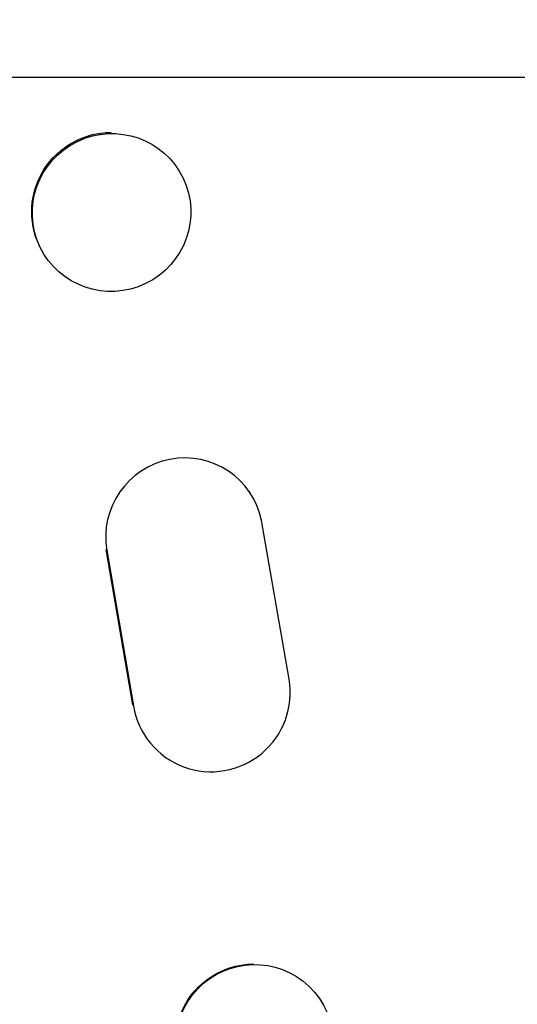
# Model space of a CAD drawing. Units: millimetres. Extents: x -4998 to 5580, y -5572 to 4894.
# Drawn here: x 3738 to 3786, y 2280 to 2373 of the extents above; entities that cross this region are included whole.
import ezdxf

# ---------------------------------------------------------------- set-up
doc = ezdxf.new("R2010")
doc.units = ezdxf.units.MM
doc.header["$LTSCALE"] = 20
doc.layers.add('2d', color=230, linetype='Continuous')
doc.layers.add('EN-Free_Space_Hatch', color=10, linetype='Continuous')

msp = doc.modelspace()

# ---------------------------------------------------------------- hatches: boundary and pattern name
at = {"layer": 'EN-Free_Space_Hatch'}
h = msp.add_hatch(dxfattribs=at)
h.set_pattern_fill('ANSI31', color=256, scale=100, angle=90)
h.set_pattern_definition([(225, (3946.23, 3228.05), (224.506, -224.506), [])])
edge = h.paths.add_edge_path()
edge.add_arc((2104.494, 1811.951), 1000, 180, 270)
edge.add_line((2104.494, 811.951), (3946.229, 811.951))
edge.add_arc((3946.229, 1811.951), 1000, 270, 360)
edge.add_line((4946.229, 1811.951), (4946.229, 2228.049))
edge.add_arc((3946.229, 2228.049), 1000, 360, 450)
edge.add_line((3946.229, 3228.049), (2104.494, 3228.049))
edge.add_arc((2104.494, 2228.049), 1000, 90, 180)
edge.add_line((1104.494, 2228.049), (1104.494, 1811.951))

# ---------------------------------------------------------------- linework, layer by layer
at = {"layer": '2d'}
for p, q in [((3897.33, 2367.748), (3550.13, 2367.748)), ((3753.76, 2358.202), (3753.705, 2358.317)), ((3740.147, 2351.666), (3740.092, 2351.781)), ((3760.122, 2328.314), (3760.072, 2328.388)), ((3763.837, 2310.612), (3761.224, 2325.675)), ((3746.448, 2322.93), (3746.501, 2322.851)), ((3748.984, 2308.161), (3746.45, 2322.917)), ((3746.501, 2322.851), (3749.039, 2308.07)), ((3748.986, 2308.15), (3749.039, 2308.07)), ((3750.198, 2305.129), (3750.146, 2305.206)), ((3765.172, 2281.915), (3765.117, 2281.959))]:
    msp.add_line(p, q, dxfattribs=at)
for centre, major_axis, ratio in [((3746.954, 2354.934), (6.807, 3.268), 0.991764), ((3760.542, 2276.006), (4.63, 5.909), 0.997494)]:
    msp.add_ellipse(centre, major_axis=major_axis, ratio=ratio, dxfattribs=at)
at = {"layer": '2d', "extrusion": (0, 0, -1)}
for centre, major_axis, ratio, end_param in [((3746.898, 2355.05), (6.807, 3.268), 0.991764, 5.157892), ((3760.487, 2276.05), (4.63, 5.909), 0.997494, 5.617382)]:
    msp.add_ellipse(centre, major_axis=major_axis, ratio=ratio, start_param=3.141593, end_param=end_param, dxfattribs=at)
at = {"layer": '2d'}
for centre, major_axis, start_param, end_param in [((3753.885, 2324.145), (6.237, 4.169), -0.385231, 2.724193), ((3756.444, 2309.304), (6.246, 4.175), 2.715767, 5.867436)]:
    msp.add_ellipse(centre, major_axis=major_axis, ratio=0.995431, start_param=start_param, end_param=end_param, dxfattribs=at)

doc.saveas('drawing.dxf')
